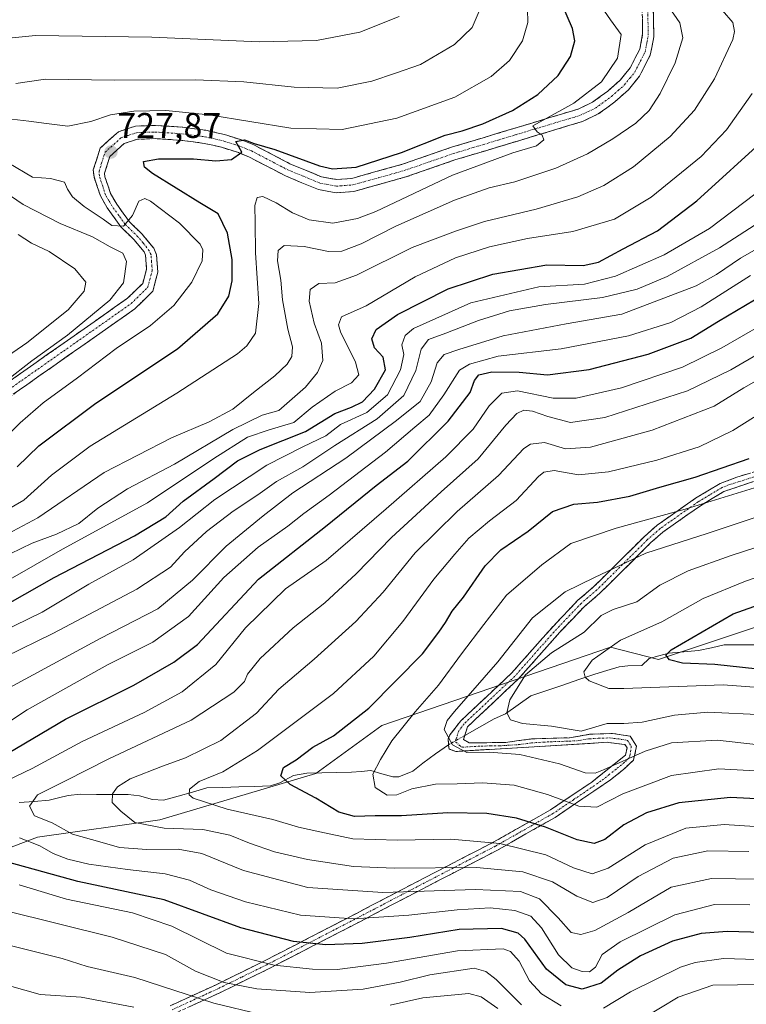
# Model space of a CAD drawing. Units: metres. Extents: x 589781 to 593204, y 4775292 to 4777651.
# Drawn here: x 591485 to 591688, y 4775700 to 4775976 of the extents above; entities that cross this region are included whole.
import ezdxf
from ezdxf.enums import TextEntityAlignment as Align

# ---------------------------------------------------------------- set-up
doc = ezdxf.new("R2010")
doc.units = ezdxf.units.M
doc.header["$MEASUREMENT"] = 0
doc.linetypes.add('TRAZO_Y_PUNTO', pattern=[1, 0.5, -0.25, 0, -0.25])
doc.linetypes.add('TRAZOSX2', pattern=[1.5, 1, -0.5])
for name, color, linetype, lineweight in [('Arbolado forestal CxS', 92, 'Continuous', 0), ('Camino', 19, 'TRAZOSX2', 0), ('Camino Cxs', 19, 'Continuous', 0), ('Camino eje', 19, 'TRAZO_Y_PUNTO', 0), ('Carátula', 7, 'Continuous', 5), ('Corriente natural lineal', 142, 'Continuous', 13), ('Corriente natural lineal oculto', 19, 'TRAZO_Y_PUNTO', 13), ('Curva de nivel maestra', 36, 'Continuous', 30), ('Curva de nivel normal', 36, 'Continuous', 0), ('Punto de cota en terreno', 7, 'Continuous', 0), ('Rótulo de punto de cota en terreno', 19, 'Continuous', 0)]:
    doc.layers.add(name, color=color, linetype=linetype, lineweight=lineweight)
doc.styles.add('Arial', font='txt', dxfattribs={"height": 0.2})

# ---------------------------------------------------------------- blocks, each defined once
blk = doc.blocks.new('*U164')
at = {"layer": 'Curva de nivel normal', "color": 36, "linetype": 'Continuous', "lineweight": 0}
blk.add_polyline3d([(591700.95, 4775771.78, 640), (591680.03, 4775774.17, 640), (591667.28, 4775773.36, 640), (591659.92, 4775771.09, 640), (591648.26, 4775765.81, 640), (591645.92, 4775764.9, 640), (591643.09, 4775764.96, 640), (591635.9, 4775767.54, 640), (591624.76, 4775770.13, 640), (591616.2, 4775770.8, 640), (591609.95, 4775770.7, 640), (591605.86, 4775772.88, 640), (591603.58, 4775777.09, 640), (591604.38, 4775779.69, 640), (591606.44, 4775782.17, 640), (591618.6, 4775796.15, 640), (591628.32, 4775808.44, 640), (591637.51, 4775815.72, 640), (591645.66, 4775819.74, 640), (591660.1, 4775826.57, 640), (591677.31, 4775832.1, 640), (591694.1, 4775837.72, 640)], dxfattribs=at)
blk = doc.blocks.new('*U165')
at = {"layer": 'Curva de nivel normal', "color": 36, "linetype": 'Continuous', "lineweight": 0}
blk.add_polyline3d([(591469.95, 4775826.03, 715), (591489.66, 4775836.45, 715), (591508.27, 4775849.14, 715), (591527.16, 4775858.87, 715), (591537.72, 4775863.41, 715), (591544.39, 4775866.9, 715), (591550.18, 4775871.64, 715), (591556.1, 4775876.3, 715), (591559.57, 4775879.55, 715), (591560.89, 4775881.73, 715), (591561.05, 4775884.37, 715), (591559.72, 4775889.37, 715), (591558.26, 4775897.58, 715), (591557.81, 4775903.13, 715), (591556.86, 4775908.52, 715), (591557.03, 4775911.43, 715), (591558.77, 4775912.79, 715), (591564.31, 4775912.52, 715), (591571.16, 4775911.18, 715), (591574.89, 4775911.25, 715), (591580.33, 4775913.31, 715), (591590.04, 4775918.23, 715), (591606.47, 4775925.52, 715), (591616.17, 4775928.96, 715), (591623.37, 4775930.67, 715), (591634.9, 4775934.47, 715), (591643.73, 4775938.49, 715), (591650.82, 4775942.7, 715), (591657.27, 4775947.14, 715), (591661.06, 4775950.69, 715), (591664.12, 4775955.44, 715), (591668.26, 4775964.06, 715), (591670.49, 4775971.02, 715), (591669.63, 4775975.29, 715), (591666.47, 4775979.8, 715)], dxfattribs=at)
blk = doc.blocks.new('*U167')
at = {"layer": 'Curva de nivel normal', "color": 36, "linetype": 'Continuous', "lineweight": 0}
blk.add_polyline3d([(591693.24, 4775781.2, 635), (591677.46, 4775781.96, 635), (591668.09, 4775781.14, 635), (591659.06, 4775779.21, 635), (591653.92, 4775778.81, 635), (591649.26, 4775778.78, 635), (591641.93, 4775776.7, 635), (591633.66, 4775778.1, 635), (591625.52, 4775778.81, 635), (591622.15, 4775779.89, 635), (591621.1, 4775781.77, 635), (591621.95, 4775785.48, 635), (591626.33, 4775792.46, 635), (591633.68, 4775798.64, 635), (591642.78, 4775804.41, 635), (591647.6, 4775809.09, 635), (591650.93, 4775810.81, 635), (591657.59, 4775812.88, 635), (591664.02, 4775817.58, 635), (591671.92, 4775821.59, 635), (591683.96, 4775825.96, 635), (591691.21, 4775828.28, 635)], dxfattribs=at)
blk = doc.blocks.new('*U172')
at = {"layer": 'Curva de nivel normal', "color": 36, "linetype": 'Continuous', "lineweight": 0}
for points in [[(591726.99, 4775696.54, 685), (591711.16, 4775702.54, 685), (591692.72, 4775705.66, 685), (591678.82, 4775705.5, 685), (591669.14, 4775702.13, 685), (591659.22, 4775696.15, 685)], [(591625.27, 4775699.96, 685), (591618.1, 4775707.09, 685), (591615.24, 4775709.27, 685), (591611.93, 4775710.22, 685), (591599.52, 4775708.38, 685), (591591.27, 4775706.26, 685), (591580.85, 4775704.35, 685), (591565.9, 4775703.4, 685), (591551.1, 4775704.39, 685), (591541.9, 4775706.21, 685), (591533.9, 4775709.4, 685), (591525.43, 4775714.02, 685), (591510.5, 4775718.9, 685), (591480.04, 4775726.48, 685)], [(591478.32, 4775787, 685), (591507.19, 4775802.63, 685), (591523.28, 4775810.98, 685), (591533.07, 4775818.96, 685), (591542.47, 4775828.52, 685), (591552.83, 4775836.99, 685), (591561.19, 4775843.48, 685), (591575.97, 4775853.2, 685), (591590.2, 4775863.8, 685), (591596.88, 4775869.06, 685), (591599.95, 4775874.6, 685), (591601.63, 4775879.93, 685), (591603.6, 4775882.31, 685), (591607.71, 4775883.65, 685), (591620.08, 4775887.46, 685), (591637.8, 4775890.85, 685), (591653.34, 4775893.56, 685), (591674.22, 4775901.55, 685), (591679.92, 4775904.73, 685), (591686.6, 4775909.25, 685), (591699.32, 4775916.57, 685)]]:
    blk.add_polyline3d(points, dxfattribs=at)
blk = doc.blocks.new('*U176')
at = {"layer": 'Curva de nivel normal', "color": 36, "linetype": 'Continuous', "lineweight": 0}
blk.add_polyline3d([(591691.92, 4775735.16, 665), (591678.48, 4775735.41, 665), (591667.17, 4775732.96, 665), (591655.15, 4775725.86, 665), (591645.82, 4775720.75, 665), (591641.91, 4775719.68, 665), (591639.13, 4775720.26, 665), (591635.52, 4775724.29, 665), (591630.24, 4775729.69, 665), (591624.93, 4775731.72, 665), (591612.32, 4775732.28, 665), (591586.41, 4775731.45, 665), (591565.33, 4775732.84, 665), (591547.29, 4775737.64, 665), (591535.67, 4775742.38, 665), (591529.04, 4775743.63, 665), (591520.27, 4775743.46, 665), (591512.61, 4775744.08, 665), (591507.06, 4775745.61, 665), (591499.44, 4775747.75, 665), (591493.74, 4775751, 665), (591488.78, 4775752.95, 665), (591487.32, 4775755.61, 665), (591489.58, 4775758.78, 665), (591497.49, 4775762.77, 665), (591509.58, 4775768.91, 665), (591532.64, 4775779.77, 665), (591544.66, 4775787.61, 665), (591547.64, 4775790.61, 665), (591548.5, 4775792.69, 665), (591552.02, 4775797.04, 665), (591561.23, 4775805.64, 665), (591570.11, 4775812.6, 665), (591578.93, 4775820.75, 665), (591588.81, 4775830.94, 665), (591602.76, 4775843.8, 665), (591613.08, 4775852.98, 665), (591620.88, 4775862.48, 665), (591623.93, 4775865.74, 665), (591625.92, 4775866.65, 665), (591628.32, 4775866.37, 665), (591632.58, 4775864.87, 665), (591639.01, 4775863.16, 665), (591648.6, 4775864.61, 665), (591671.74, 4775872.08, 665), (591683.88, 4775878.01, 665), (591700.92, 4775887.85, 665)], dxfattribs=at)
blk = doc.blocks.new('*U178')
at = {"layer": 'Curva de nivel normal', "color": 36, "linetype": 'Continuous', "lineweight": 0}
for points in [[(591480.72, 4775859.13, 730), (591484.72, 4775863.15, 730), (591491.15, 4775868.72, 730), (591500.83, 4775875.71, 730), (591511.61, 4775883.93, 730), (591521.24, 4775890.44, 730), (591527.83, 4775896.04, 730), (591532.88, 4775902.5, 730), (591535.74, 4775908.5, 730), (591535.9, 4775911.61, 730), (591535.19, 4775913.17, 730), (591529.42, 4775919.08, 730), (591521.3, 4775925.22, 730), (591519.68, 4775925.99, 730), (591518, 4775925.28, 730), (591516.19, 4775921.24, 730), (591513.67, 4775918.25, 730), (591510.46, 4775918.41, 730), (591508.04, 4775920.2, 730), (591502.68, 4775923.71, 730), (591499.43, 4775926.49, 730), (591498, 4775928.6, 730), (591497.13, 4775930.53, 730), (591493.26, 4775931.58, 730), (591488.24, 4775931.96, 730), (591481.56, 4775935.86, 730)], [(591482.43, 4775948.25, 730), (591487.21, 4775947.66, 730), (591492.1, 4775947.03, 730), (591498.1, 4775946.24, 730), (591504.56, 4775947.55, 730), (591510.1, 4775949.45, 730), (591516.61, 4775950.48, 730), (591525.61, 4775950.69, 730), (591537.61, 4775949.48, 730), (591560.61, 4775945.73, 730), (591574.94, 4775945.3, 730), (591590.26, 4775948.53, 730), (591606.56, 4775954.43, 730), (591616.77, 4775960.19, 730), (591621.89, 4775964.68, 730), (591625.48, 4775970.16, 730), (591626.97, 4775975.36, 730), (591626.9, 4775979.12, 730)]]:
    blk.add_polyline3d(points, dxfattribs=at)
blk = doc.blocks.new('*U179')
at = {"layer": 'Curva de nivel normal', "color": 36, "linetype": 'Continuous', "lineweight": 0}
for points in [[(591475.95, 4775878.24, 740), (591486.62, 4775885.55, 740), (591498.16, 4775894.76, 740), (591502.72, 4775900.06, 740), (591503.12, 4775902.55, 740), (591500.09, 4775906.28, 740), (591492.84, 4775911.1, 740), (591487.95, 4775913.48, 740), (591484.17, 4775915.93, 740)], [(591474.9, 4775970.29, 740), (591489.05, 4775971.68, 740), (591521.6, 4775971.24, 740), (591551.68, 4775969.89, 740), (591567.76, 4775970.25, 740), (591579.94, 4775972.6, 740), (591590.93, 4775976.99, 740)]]:
    blk.add_polyline3d(points, dxfattribs=at)
blk = doc.blocks.new('*U181')
at = {"layer": 'Curva de nivel normal', "color": 36, "linetype": 'Continuous', "lineweight": 0}
for points in [[(591743.34, 4775696.64, 680), (591729.36, 4775702.21, 680), (591718.06, 4775707.09, 680), (591709.9, 4775709.98, 680), (591697.22, 4775712.44, 680), (591681.85, 4775712.93, 680), (591673.87, 4775711.85, 680), (591669.76, 4775710.49, 680), (591655.77, 4775703.56, 680), (591648.26, 4775698.98, 680)], [(591636.34, 4775699.7, 680), (591630.84, 4775703, 680), (591627.47, 4775706.72, 680), (591624.59, 4775712.17, 680), (591622.2, 4775714.92, 680), (591620.09, 4775715.67, 680), (591607.31, 4775715.09, 680), (591587.45, 4775711.66, 680), (591573.6, 4775709.89, 680), (591566.64, 4775709.92, 680), (591555.9, 4775711.11, 680), (591542.53, 4775714.4, 680), (591527.29, 4775721.97, 680), (591516.24, 4775725.73, 680), (591497.74, 4775729.58, 680), (591484.45, 4775733.6, 680)], [(591466.98, 4775769.65, 680), (591486.67, 4775782.65, 680), (591509.2, 4775795.23, 680), (591521.94, 4775801.63, 680), (591531.94, 4775808.81, 680), (591541.86, 4775819.74, 680), (591551.45, 4775828.25, 680), (591559.78, 4775834.13, 680), (591564.2, 4775837.71, 680), (591571.33, 4775842.8, 680), (591587.16, 4775854.93, 680), (591595.32, 4775861.93, 680), (591599.36, 4775865.27, 680), (591603.48, 4775870.93, 680), (591607.9, 4775877.86, 680), (591610.63, 4775879.55, 680), (591618.73, 4775881.76, 680), (591636.35, 4775883.88, 680), (591655.24, 4775887.52, 680), (591667.08, 4775891.25, 680), (591675.59, 4775895.6, 680), (591689.45, 4775904.44, 680)]]:
    blk.add_polyline3d(points, dxfattribs=at)
blk = doc.blocks.new('*U183')
at = {"layer": 'Curva de nivel normal', "color": 36, "linetype": 'Continuous', "lineweight": 0}
blk.add_polyline3d([(591481.28, 4775818.93, 705), (591496.62, 4775827.72, 705), (591520.42, 4775840.72, 705), (591539.02, 4775853.14, 705), (591548.48, 4775859.1, 705), (591554.5, 4775861.18, 705), (591561.46, 4775863.17, 705), (591566.59, 4775867.47, 705), (591573.01, 4775872, 705), (591577.57, 4775874.34, 705), (591579.67, 4775876.54, 705), (591578.73, 4775880.16, 705), (591574.5, 4775888.61, 705), (591573.91, 4775890.62, 705), (591574.84, 4775892.81, 705), (591581.69, 4775895.92, 705), (591595.43, 4775904.04, 705), (591606.71, 4775909.34, 705), (591616.28, 4775912.49, 705), (591626.9, 4775914.82, 705), (591639.66, 4775916.74, 705), (591651.26, 4775920.25, 705), (591661.59, 4775926.35, 705), (591675.59, 4775937.73, 705), (591682.68, 4775945.22, 705), (591689.88, 4775955.45, 705)], dxfattribs=at)
blk = doc.blocks.new('*U184')
at = {"layer": 'Curva de nivel normal', "color": 36, "linetype": 'Continuous', "lineweight": 0}
blk.add_polyline3d([(591695.9, 4775765.26, 645), (591680.56, 4775766.15, 645), (591667.25, 4775764.24, 645), (591653.59, 4775759.11, 645), (591646.33, 4775755.36, 645), (591641.32, 4775755.67, 645), (591632.57, 4775758.92, 645), (591623.21, 4775761.52, 645), (591614.32, 4775762.2, 645), (591607.23, 4775761.88, 645), (591601.12, 4775761.78, 645), (591594.52, 4775760.46, 645), (591590.26, 4775758.78, 645), (591587.56, 4775758.69, 645), (591584.27, 4775760.89, 645), (591583.58, 4775764.61, 645), (591585.77, 4775768.69, 645), (591588.88, 4775773.93, 645), (591595.4, 4775782.08, 645), (591601.96, 4775789.52, 645), (591608.4, 4775798.34, 645), (591614.66, 4775806.61, 645), (591621.02, 4775814.82, 645), (591630.91, 4775823.32, 645), (591639.08, 4775829.29, 645), (591651.76, 4775833.6, 645), (591671.06, 4775838.87, 645), (591694.17, 4775846.02, 645)], dxfattribs=at)
blk = doc.blocks.new('*U193')
at = {"layer": 'Curva de nivel normal', "color": 36, "linetype": 'Continuous', "lineweight": 0}
blk.add_polyline3d([(591481.95, 4775826.34, 710), (591488.14, 4775829.4, 710), (591494.97, 4775831.85, 710), (591501.17, 4775834.87, 710), (591506.54, 4775839.23, 710), (591514.8, 4775844.56, 710), (591528.03, 4775851.56, 710), (591544.3, 4775861.24, 710), (591552.56, 4775865.21, 710), (591557.25, 4775866.6, 710), (591564.73, 4775873.15, 710), (591568.04, 4775877.23, 710), (591569.59, 4775880.61, 710), (591569.2, 4775885.46, 710), (591567.16, 4775891.04, 710), (591565.69, 4775897.18, 710), (591566.01, 4775900.49, 710), (591568.41, 4775902.19, 710), (591573.03, 4775902.37, 710), (591579.01, 4775904.46, 710), (591594.63, 4775912.24, 710), (591606.72, 4775916.84, 710), (591614.84, 4775919.58, 710), (591629.34, 4775923, 710), (591641.02, 4775926.47, 710), (591648.27, 4775929.65, 710), (591656.59, 4775934.87, 710), (591666.9, 4775943.34, 710), (591673.72, 4775950.8, 710), (591679.34, 4775959.54, 710), (591684.42, 4775970.55, 710), (591684.96, 4775972.8, 710), (591684.42, 4775975.36, 710), (591681.58, 4775978.69, 710)], dxfattribs=at)
blk = doc.blocks.new('*U197')
at = {"layer": 'Curva de nivel normal', "color": 36, "linetype": 'Continuous', "lineweight": 0}
blk.add_polyline3d([(591694.25, 4775788.73, 630), (591681.75, 4775789.62, 630), (591653.92, 4775788.61, 630), (591649.7, 4775788.6, 630), (591644.24, 4775790.76, 630), (591643.06, 4775791.76, 630), (591642.74, 4775793.3, 630), (591645.08, 4775796.57, 630), (591652.97, 4775802.16, 630), (591664.58, 4775807.28, 630), (591676.16, 4775813.87, 630), (591688.03, 4775818.74, 630), (591706.25, 4775825, 630)], dxfattribs=at)
blk = doc.blocks.new('*U200')
at = {"layer": 'Curva de nivel normal', "color": 36, "linetype": 'Continuous', "lineweight": 0}
blk.add_polyline3d([(591470.64, 4775832.76, 720), (591485.75, 4775841.39, 720), (591493.56, 4775848.46, 720), (591504.39, 4775856.6, 720), (591528.64, 4775871.44, 720), (591545.61, 4775882.48, 720), (591548.27, 4775884.67, 720), (591550.71, 4775888.2, 720), (591551.64, 4775896.57, 720), (591550.69, 4775910.76, 720), (591550.63, 4775919.16, 720), (591550.5, 4775924.07, 720), (591551.15, 4775926.31, 720), (591552.73, 4775926.52, 720), (591556.46, 4775924.77, 720), (591561.03, 4775922.01, 720), (591565.7, 4775920.01, 720), (591572.41, 4775919.05, 720), (591579.32, 4775920.38, 720), (591584.44, 4775922.36, 720), (591605.89, 4775932.53, 720), (591622.84, 4775938.82, 720), (591629.48, 4775940.76, 720), (591631.48, 4775942.47, 720), (591631.07, 4775943.73, 720), (591629.64, 4775944.67, 720), (591628.38, 4775946.33, 720), (591631.28, 4775948, 720), (591639.88, 4775952.69, 720), (591647.64, 4775958.7, 720), (591652.14, 4775965.37, 720), (591653.18, 4775971.99, 720), (591650.22, 4775976.1, 720), (591648.48, 4775978.56, 720)], dxfattribs=at)
blk = doc.blocks.new('*U202')
at = {"layer": 'Curva de nivel normal', "color": 36, "linetype": 'Continuous', "lineweight": 0}
for points in [[(591618.57, 4775698.94, 690), (591613.94, 4775702.16, 690), (591610.5, 4775703.1, 690), (591597.6, 4775701.93, 690), (591588.4, 4775699.82, 690)], [(591552.16, 4775697.24, 690), (591539.05, 4775700.39, 690), (591516.84, 4775707.6, 690), (591503.48, 4775710.67, 690), (591496.48, 4775712.9, 690), (591481.53, 4775716.72, 690)], [(591480.51, 4775797.51, 690), (591493.91, 4775804.02, 690), (591517.47, 4775816.45, 690), (591526.88, 4775822.6, 690), (591530.82, 4775826.93, 690), (591536.92, 4775832.6, 690), (591544.42, 4775838.35, 690), (591551.36, 4775842.94, 690), (591556.61, 4775846.68, 690), (591563.94, 4775850.74, 690), (591572.94, 4775856.76, 690), (591584.76, 4775864.2, 690), (591592.26, 4775870.79, 690), (591595.62, 4775877.74, 690), (591597.14, 4775883.79, 690), (591599.19, 4775886.43, 690), (591604.04, 4775888.22, 690), (591613.16, 4775891.82, 690), (591621.86, 4775894.46, 690), (591631.93, 4775896.26, 690), (591647.93, 4775898.26, 690), (591657.7, 4775900.61, 690), (591666.05, 4775904.16, 690), (591680.73, 4775912.15, 690), (591697.55, 4775923.04, 690)]]:
    blk.add_polyline3d(points, dxfattribs=at)
blk = doc.blocks.new('*U209')
at = {"layer": 'Curva de nivel normal', "color": 36, "linetype": 'Continuous', "lineweight": 0}
blk.add_polyline3d([(591699.19, 4775749.36, 655), (591682.07, 4775750.54, 655), (591671.25, 4775749.51, 655), (591659.92, 4775744.83, 655), (591649.54, 4775738.23, 655), (591645.03, 4775736.66, 655), (591639.78, 4775738.39, 655), (591632.06, 4775741.98, 655), (591619.17, 4775745.21, 655), (591605.43, 4775746.43, 655), (591590.51, 4775746.07, 655), (591577.94, 4775746.49, 655), (591568.77, 4775748.44, 655), (591562.78, 4775749.78, 655), (591555.59, 4775751.95, 655), (591542.73, 4775754.82, 655), (591533.26, 4775757.92, 655), (591532.15, 4775758.83, 655), (591532.19, 4775760.38, 655), (591534.94, 4775762.56, 655), (591541.52, 4775765.28, 655), (591551.28, 4775771.22, 655), (591572.52, 4775787.27, 655), (591583.89, 4775797.65, 655), (591592, 4775807.41, 655), (591600.71, 4775819.27, 655), (591606.58, 4775826.27, 655), (591610.45, 4775830.79, 655), (591616.26, 4775835.67, 655), (591623.71, 4775841.38, 655), (591629.99, 4775848.03, 655), (591631.46, 4775849.23, 655), (591634.42, 4775849.76, 655), (591641.21, 4775848.54, 655), (591649.63, 4775849.33, 655), (591663.17, 4775852.64, 655), (591675.02, 4775856.4, 655), (591684.5, 4775860.95, 655), (591700.06, 4775870.81, 655)], dxfattribs=at)
blk = doc.blocks.new('*U215')
at = {"layer": 'Curva de nivel normal', "color": 36, "linetype": 'Continuous', "lineweight": 0}
for points in [[(591480.84, 4775874.85, 735), (591487.98, 4775880.5, 735), (591498.05, 4775887.66, 735), (591509.84, 4775897.51, 735), (591513.7, 4775902.32, 735), (591514.06, 4775904.92, 735), (591514.52, 4775908.29, 735), (591513.53, 4775910.64, 735), (591509.97, 4775912.43, 735), (591504.99, 4775915.21, 735), (591495.93, 4775919.01, 735), (591485.62, 4775924.36, 735), (591478.1, 4775929.34, 735)], [(591483.54, 4775958.24, 735), (591491.85, 4775959.48, 735), (591511.2, 4775959.17, 735), (591533.91, 4775959.22, 735), (591547.38, 4775958.68, 735), (591561.56, 4775957.2, 735), (591573.6, 4775956.96, 735), (591583.25, 4775958.91, 735), (591589.93, 4775961.17, 735), (591596.93, 4775963.58, 735), (591606.44, 4775969.19, 735), (591611.39, 4775973.89, 735), (591615.3, 4775983.19, 735)]]:
    blk.add_polyline3d(points, dxfattribs=at)
blk = doc.blocks.new('*U218')
at = {"layer": 'Curva de nivel normal', "color": 36, "linetype": 'Continuous', "lineweight": 0}
for points in [[(591516.59, 4775699.32, 695), (591501.84, 4775702.11, 695), (591490.35, 4775702.81, 695), (591481.72, 4775705.23, 695)], [(591475.28, 4775802.48, 695), (591490.95, 4775810.07, 695), (591503.95, 4775817.89, 695), (591516.42, 4775824.71, 695), (591529.41, 4775833.8, 695), (591539.3, 4775841.6, 695), (591553.9, 4775851.27, 695), (591564, 4775856.41, 695), (591570.41, 4775859.43, 695), (591574.53, 4775862.6, 695), (591581.92, 4775866.02, 695), (591587.68, 4775870.95, 695), (591591.35, 4775877.94, 695), (591592.27, 4775882.26, 695), (591591.69, 4775884.96, 695), (591592.67, 4775887.62, 695), (591594.98, 4775889.52, 695), (591611.05, 4775896.74, 695), (591630.09, 4775901.26, 695), (591642.85, 4775902.01, 695), (591651.6, 4775904.24, 695), (591665.26, 4775910.19, 695), (591677.92, 4775917.56, 695), (591690.6, 4775927.2, 695)]]:
    blk.add_polyline3d(points, dxfattribs=at)
blk = doc.blocks.new('*U220')
at = {"layer": 'Curva de nivel normal', "color": 36, "linetype": 'Continuous', "lineweight": 0}
blk.add_polyline3d([(591688.97, 4775742.91, 660), (591677.47, 4775743.08, 660), (591667.72, 4775741.1, 660), (591657.92, 4775735.89, 660), (591649.2, 4775730.01, 660), (591645.2, 4775728.6, 660), (591640.7, 4775730.39, 660), (591633.91, 4775734.41, 660), (591625.65, 4775737.25, 660), (591612.59, 4775738.42, 660), (591589.57, 4775738.23, 660), (591578.19, 4775738.77, 660), (591565.31, 4775740.66, 660), (591556.06, 4775742.85, 660), (591549.05, 4775745.25, 660), (591543.53, 4775747.54, 660), (591535.97, 4775749.14, 660), (591525.14, 4775749.47, 660), (591516.87, 4775751.03, 660), (591512.95, 4775754.28, 660), (591510.5, 4775756.71, 660), (591510.66, 4775759.09, 660), (591512.04, 4775761.09, 660), (591515.61, 4775763.27, 660), (591524.61, 4775766.88, 660), (591531.12, 4775769.17, 660), (591540.97, 4775774.04, 660), (591551.01, 4775781.68, 660), (591557.28, 4775788.45, 660), (591567.12, 4775796.86, 660), (591578.85, 4775807.38, 660), (591586.43, 4775815.63, 660), (591595.48, 4775826.62, 660), (591607.25, 4775838.27, 660), (591618.78, 4775848.36, 660), (591625.86, 4775855.92, 660), (591627.79, 4775857.13, 660), (591631.68, 4775857.57, 660), (591637.53, 4775855.86, 660), (591644.59, 4775856.28, 660), (591661.9, 4775861.04, 660), (591679.22, 4775867.82, 660), (591687.58, 4775872.94, 660), (591701.54, 4775880.87, 660)], dxfattribs=at)
blk = doc.blocks.new('*U224')
at = {"layer": 'Curva de nivel normal', "color": 36, "linetype": 'Continuous', "lineweight": 0}
for points in [[(591689.25, 4775727.95, 670), (591679.32, 4775728.04, 670), (591668.2, 4775725.21, 670), (591652.92, 4775717.57, 670), (591647.89, 4775714.06, 670), (591645.98, 4775710.53, 670), (591644.27, 4775709.17, 670), (591642.22, 4775709.25, 670), (591639.32, 4775710.34, 670), (591635.57, 4775713.94, 670), (591630.88, 4775721.57, 670), (591627.82, 4775724.84, 670), (591623.39, 4775726.41, 670), (591616.42, 4775727.1, 670), (591607.18, 4775726.58, 670), (591593.63, 4775725.04, 670), (591578.27, 4775724.05, 670), (591563.35, 4775725.12, 670), (591547.86, 4775728.85, 670), (591538.15, 4775732.16, 670), (591532.2, 4775734.88, 670), (591525.36, 4775736.7, 670), (591514.84, 4775737.85, 670), (591504.01, 4775739.36, 670), (591498.09, 4775740.74, 670), (591494.03, 4775742.33, 670), (591490.26, 4775744.52, 670), (591484.54, 4775746.72, 670)], [(591476.53, 4775760.7, 670), (591488.08, 4775766.18, 670), (591502.16, 4775773.74, 670), (591519.52, 4775781.87, 670), (591530.19, 4775787.71, 670), (591539.6, 4775795.38, 670), (591547.91, 4775805.59, 670), (591559.08, 4775816.6, 670), (591570.48, 4775824.54, 670), (591587.3, 4775838.99, 670), (591604.04, 4775853.59, 670), (591611.66, 4775861.34, 670), (591616.18, 4775867.89, 670), (591619.7, 4775871.46, 670), (591624.08, 4775872.1, 670), (591634.14, 4775870.03, 670), (591640.6, 4775869.99, 670), (591653.22, 4775872.89, 670), (591670.4, 4775878.75, 670), (591681.37, 4775884.17, 670), (591697.92, 4775893.69, 670)]]:
    blk.add_polyline3d(points, dxfattribs=at)
blk = doc.blocks.new('*U227')
at = {"layer": 'Curva de nivel maestra', "color": 36, "linetype": 'Continuous', "lineweight": 30}
for points in [[(591692.81, 4775720.18, 675), (591682.86, 4775720.48, 675), (591675.59, 4775719.92, 675), (591667.59, 4775717.81, 675), (591658.59, 4775713.73, 675), (591652.26, 4775709.62, 675), (591647.6, 4775706, 675), (591642.26, 4775704.38, 675), (591637.67, 4775705.59, 675), (591632.23, 4775709.96, 675), (591626.19, 4775718.39, 675), (591624.32, 4775720.08, 675), (591619.66, 4775721.39, 675), (591607.78, 4775721.04, 675), (591593.93, 4775718.84, 675), (591580.61, 4775717.18, 675), (591570.4, 4775716.8, 675), (591561.33, 4775717.68, 675), (591546.55, 4775721.56, 675), (591525.06, 4775729.4, 675), (591500.88, 4775734.55, 675), (591481.26, 4775739.92, 675)], [(591460.73, 4775758.37, 675), (591497.41, 4775780.07, 675), (591516.63, 4775789.56, 675), (591527.82, 4775795.98, 675), (591534.4, 4775800.94, 675), (591551.55, 4775819.26, 675), (591570.27, 4775834.01, 675), (591584.55, 4775845.58, 675), (591593.35, 4775852.34, 675), (591604.68, 4775863.58, 675), (591610.86, 4775871.6, 675), (591612.07, 4775874.94, 675), (591613.26, 4775876.53, 675), (591616.92, 4775877.44, 675), (591624.55, 4775877.32, 675), (591632.57, 4775876.6, 675), (591644.2, 4775878.08, 675), (591660.74, 4775882.32, 675), (591672.7, 4775886.8, 675), (591680.48, 4775891.65, 675), (591695.54, 4775900.59, 675)]]:
    blk.add_polyline3d(points, dxfattribs=at)
blk = doc.blocks.new('*U228')
at = {"layer": 'Curva de nivel maestra', "color": 36, "linetype": 'Continuous', "lineweight": 30}
blk.add_polyline3d([(591694.92, 4775793.69, 625), (591679.41, 4775795.34, 625), (591670.32, 4775795.74, 625), (591666.68, 4775796.68, 625), (591665.65, 4775797.97, 625), (591667.16, 4775799.46, 625), (591684.56, 4775809.59, 625), (591703.49, 4775816.3, 625)], dxfattribs=at)
blk = doc.blocks.new('*U234')
at = {"layer": 'Curva de nivel maestra', "color": 36, "linetype": 'Continuous', "lineweight": 30}
blk.add_polyline3d([(591483.86, 4775850.74, 725), (591489.95, 4775856.66, 725), (591505.95, 4775868.62, 725), (591528.84, 4775883.89, 725), (591540.12, 4775893.7, 725), (591543.18, 4775898.59, 725), (591544.16, 4775902.92, 725), (591544.18, 4775908.92, 725), (591542.88, 4775916.27, 725), (591540.21, 4775921.69, 725), (591535.06, 4775924.77, 725), (591521.82, 4775932.96, 725), (591519.62, 4775934.77, 725), (591519.29, 4775936.36, 725), (591523.53, 4775937.1, 725), (591533.36, 4775937.11, 725), (591539.56, 4775936.56, 725), (591543.97, 4775936.95, 725), (591546.85, 4775938.94, 725), (591545.2, 4775941.95, 725), (591547.57, 4775942.48, 725), (591550.32, 4775941.41, 725), (591556.11, 4775939.76, 725), (591568.65, 4775935.12, 725), (591572.26, 4775934.36, 725), (591578.87, 4775934.78, 725), (591591.64, 4775938.87, 725), (591603.86, 4775943.74, 725), (591608.59, 4775944.95, 725), (591614.44, 4775946.9, 725), (591622.76, 4775950.63, 725), (591629.8, 4775955.11, 725), (591635.5, 4775960.48, 725), (591638.97, 4775965.85, 725), (591640.21, 4775970.17, 725), (591639.49, 4775973.67, 725), (591636.84, 4775979.94, 725)], dxfattribs=at)
blk = doc.blocks.new('*U235')
at = {"layer": 'Curva de nivel maestra', "color": 36, "linetype": 'Continuous', "lineweight": 30}
blk.add_polyline3d([(591698.27, 4775757.37, 650), (591683.78, 4775758.07, 650), (591669.35, 4775756.56, 650), (591660.28, 4775753.8, 650), (591653.92, 4775750.43, 650), (591648.6, 4775746.29, 650), (591645.6, 4775745.16, 650), (591640.84, 4775746.17, 650), (591631.92, 4775749.73, 650), (591623.84, 4775752.32, 650), (591615.52, 4775753.58, 650), (591604.62, 4775753.81, 650), (591591.6, 4775752.93, 650), (591584.26, 4775752.92, 650), (591578.46, 4775752.77, 650), (591574.05, 4775753.95, 650), (591567.61, 4775757.92, 650), (591560.42, 4775761.67, 650), (591557.83, 4775764.19, 650), (591558.52, 4775766.52, 650), (591562.06, 4775768.63, 650), (591566.77, 4775772.21, 650), (591572.58, 4775775.36, 650), (591582.48, 4775783.07, 650), (591597.46, 4775798.36, 650), (591602.04, 4775804.43, 650), (591603.91, 4775807.15, 650), (591605.85, 4775810.32, 650), (591608.98, 4775814.27, 650), (591615.05, 4775822.98, 650), (591619.42, 4775827.46, 650), (591627.09, 4775832.74, 650), (591633.88, 4775838.29, 650), (591639.92, 4775840.34, 650), (591646.54, 4775840.83, 650), (591655.57, 4775842.52, 650), (591664.01, 4775845.04, 650), (591673.94, 4775847.83, 650), (591689.01, 4775853.15, 650)], dxfattribs=at)
blk = doc.blocks.new('*U240')
at = {"layer": 'Curva de nivel maestra', "color": 36, "linetype": 'Continuous', "lineweight": 30}
blk.add_polyline3d([(591477.76, 4775810.43, 700), (591494.28, 4775819.77, 700), (591516.77, 4775831.47, 700), (591525.6, 4775836.72, 700), (591530.38, 4775841.14, 700), (591539.13, 4775847.48, 700), (591545.61, 4775852.44, 700), (591552, 4775855.63, 700), (591564.74, 4775860.68, 700), (591572.96, 4775865.74, 700), (591577.62, 4775867.48, 700), (591580.68, 4775868.98, 700), (591584.03, 4775872.57, 700), (591587.09, 4775877.97, 700), (591586.49, 4775881.48, 700), (591584.03, 4775884.15, 700), (591583.33, 4775886.62, 700), (591584.52, 4775889.3, 700), (591590.5, 4775893.52, 700), (591604.66, 4775900.64, 700), (591617.2, 4775904.82, 700), (591632.36, 4775907.42, 700), (591642.54, 4775907.2, 700), (591646.79, 4775908.14, 700), (591653.7, 4775911.9, 700), (591663.37, 4775916.94, 700), (591674.41, 4775925.3, 700), (591694.12, 4775943.26, 700)], dxfattribs=at)
blk = doc.blocks.new('5PATER')
at = {"layer": 'Carátula', "linetype": 'Continuous', "lineweight": 5}
h = blk.add_hatch(color=250, dxfattribs=at)
edge = h.paths.add_edge_path()
edge.add_ellipse((0, 0.01), major_axis=(-1.33, -1.34), ratio=0.999422, start_angle=0, end_angle=360)

msp = doc.modelspace()

# ---------------------------------------------------------------- linework, layer by layer
at = {"layer": 'Arbolado forestal CxS', "color": 92, "linetype": 'Continuous', "lineweight": 0}
for points in [[(591262.28, 4775777.84, 740.3), (591296.28, 4775752.99, 736.4), (591345.15, 4775747.94, 707.62), (591387.28, 4775739.51, 697.1), (591442.33, 4775728.97, 687.31), (591489.64, 4775746.92, 670.38), (591523.9, 4775751.81, 661.23), (591567.59, 4775764.79, 648.22), (591586.12, 4775778.27, 645.17), (591650.16, 4775800.17, 628.16), (591663.64, 4775796.8, 627.29), (591744.53, 4775823.76, 615.89), (591774.86, 4775813.65, 607.63), (591800.13, 4775820.39, 604.5), (591817.89, 4775857.64, 601.96), (591854.97, 4775886.29, 593.78), (591909.67, 4775884.42, 584.05), (591921.46, 4775896.22, 584.27), (591922.73, 4775911.03, 592.14), (591949.7, 4775926.19, 596.5), (592006.99, 4775949.78, 574.32), (592069.34, 4775990.22, 540.13), (592114.55, 4776015.65, 533.13)], [(591262.28, 4775777.84, 740.3), (591296.28, 4775752.99, 736.4), (591345.15, 4775747.94, 707.62), (591387.28, 4775739.51, 697.1), (591442.33, 4775728.97, 687.31), (591489.64, 4775746.92, 670.38), (591523.9, 4775751.81, 661.23), (591567.59, 4775764.79, 648.22), (591586.12, 4775778.27, 645.17), (591650.16, 4775800.17, 628.16), (591663.64, 4775796.8, 627.29), (591744.53, 4775823.76, 615.89), (591774.86, 4775813.65, 607.63), (591800.13, 4775820.39, 604.5), (591817.89, 4775857.64, 601.96), (591854.97, 4775886.29, 593.78), (591909.67, 4775884.42, 584.05), (591921.46, 4775896.22, 584.27), (591922.73, 4775911.03, 592.14), (591949.7, 4775926.19, 596.5), (592006.99, 4775949.78, 574.32), (592069.34, 4775990.22, 540.13), (592114.55, 4776015.65, 533.13)], [(591206.04, 4775983.4, 803.24), (591207.72, 4775959.81, 793.3), (591206.85, 4775944.25, 787.36), (591195.91, 4775916.72, 772.6), (591202.67, 4775900.83, 768.21), (591217.93, 4775871.86, 761.85), (591229.07, 4775854.26, 758.57), (591233, 4775830.06, 753.75), (591241.43, 4775803.1, 745.52), (591262.28, 4775777.84, 740.3), (591296.28, 4775752.99, 736.4), (591345.15, 4775747.94, 707.62), (591387.28, 4775739.51, 697.1), (591442.33, 4775728.97, 687.31), (591489.64, 4775746.92, 670.38), (591523.9, 4775751.81, 661.23), (591567.59, 4775764.79, 648.22), (591586.12, 4775778.27, 645.17), (591650.16, 4775800.17, 628.16), (591663.64, 4775796.8, 627.29), (591744.53, 4775823.76, 615.89), (591774.86, 4775813.65, 607.63), (591800.13, 4775820.39, 604.5), (591817.89, 4775857.64, 601.96)], [(591817.89, 4775857.64, 601.96), (591800.13, 4775820.39, 604.5), (591774.86, 4775813.65, 607.63), (591744.53, 4775823.76, 615.89), (591663.64, 4775796.8, 627.29), (591650.16, 4775800.17, 628.16), (591586.12, 4775778.27, 645.17), (591567.59, 4775764.79, 648.22), (591523.9, 4775751.81, 661.23), (591489.64, 4775746.92, 670.38), (591442.33, 4775728.97, 687.31)]]:
    msp.add_polyline3d(points, dxfattribs=at)
at = {"layer": 'Camino', "color": 19, "linetype": 'TRAZOSX2', "lineweight": 0}
for points in [[(591473.59, 4775869.04), (591514.86, 4775898.04), (591519.09, 4775902.21), (591520.18, 4775906.22), (591519.88, 4775910.11), (591519.46, 4775911.07), (591516.58, 4775914.53), (591513, 4775918.02), (591509.16, 4775923.36), (591507.22, 4775926.7), (591505.44, 4775932.08), (591505.25, 4775933.99), (591507.16, 4775940.12), (591512.26, 4775944.73), (591517.09, 4775946.29), (591522.63, 4775946.48), (591530.35, 4775945.98), (591536.82, 4775945.11), (591541.97, 4775943.95), (591546.97, 4775942.36), (591550.25, 4775941.03), (591560.35, 4775935.74), (591569.15, 4775932.1), (591573.41, 4775931.31), (591577.7, 4775931.65), (591591.89, 4775935.6), (591605.6, 4775940.35), (591641.15, 4775951.07), (591645.14, 4775952.97), (591649.46, 4775956.13), (591652.9, 4775959.18), (591655.68, 4775962.59), (591658.36, 4775967.84), (591659.19, 4775972.18), (591658.94, 4775985.02)], [(591662.07, 4775984.38), (591662.33, 4775971.31), (591661.34, 4775966.22), (591658.32, 4775960.29), (591655.18, 4775956.43), (591651.44, 4775953.12), (591646.77, 4775949.7), (591642.31, 4775947.57), (591606.59, 4775936.81), (591592.85, 4775932.05), (591578.28, 4775927.98), (591573.28, 4775927.6), (591568.31, 4775928.52), (591559.08, 4775932.33), (591548.99, 4775937.61), (591545.96, 4775938.85), (591541.2, 4775940.36), (591536.31, 4775941.46), (591530.08, 4775942.3), (591522.62, 4775942.78), (591517.67, 4775942.61), (591513.87, 4775941.39), (591509.89, 4775937.79), (591508.42, 4775933.06), (591508.51, 4775932.11), (591510.09, 4775927.36), (591511.8, 4775924.43), (591515.39, 4775919.43), (591518.89, 4775916.02), (591522.16, 4775912.1), (591522.95, 4775910.25), (591523.34, 4775905.32), (591521.89, 4775899.99), (591516.88, 4775895.05), (591475.24, 4775865.79)], [(591526.82, 4775699.69), (591539.64, 4775705.59), (591552.67, 4775711.99), (591578.96, 4775725.57), (591592, 4775732.4), (591600.58, 4775736.86), (591617.48, 4775745.6), (591633.39, 4775754.63), (591644.91, 4775762.37), (591654.38, 4775769.94), (591654.82, 4775771.98), (591654.21, 4775772.92), (591649.21, 4775773.54), (591606.81, 4775770.97), (591605.01, 4775771.66), (591604.75, 4775772.85), (591604.73, 4775774.52), (591605.19, 4775775.6), (591608.22, 4775779.57), (591622.43, 4775792.91), (591634.16, 4775806.14), (591641.07, 4775813.37), (591645.52, 4775817.18), (591659.71, 4775831.28), (591663.3, 4775834.44), (591674.02, 4775841.98), (591680.88, 4775846.1), (591685.55, 4775847.87), (591693.09, 4775850.17)], [(591698.62, 4775849.51), (591681.97, 4775843.84), (591675.39, 4775839.88), (591664.85, 4775832.47), (591661.42, 4775829.45), (591647.22, 4775815.34), (591642.79, 4775811.55), (591636, 4775804.45), (591624.23, 4775791.17), (591610.08, 4775777.89), (591609, 4775774.37), (591610.56, 4775773.36), (591615.54, 4775773.44), (591620.87, 4775773.52), (591628.07, 4775774.5), (591638.72, 4775774.84), (591644.31, 4775775.78), (591650.72, 4775776.04), (591655.68, 4775775.26), (591657.49, 4775772.46), (591656.63, 4775768.54), (591653.87, 4775765.96), (591650.18, 4775763.03), (591634.7, 4775752.5), (591618.3, 4775743.21), (591605.91, 4775736.8), (591597.39, 4775732.39), (591580.11, 4775723.35), (591553.79, 4775709.75), (591540.71, 4775703.34), (591527.84, 4775697.41)]]:
    msp.add_lwpolyline(points, dxfattribs=at)
at = {"layer": 'Camino Cxs', "color": 19, "linetype": 'Continuous', "lineweight": 0}
for points in [[(591662.16, 4775980.02, 715.52), (591662.24, 4775975.67, 716.17), (591662.33, 4775971.31, 716.69), (591661.84, 4775968.77, 716.92), (591661.34, 4775966.22, 717.14), (591659.83, 4775963.26, 717.35), (591658.32, 4775960.29, 717.38), (591655.18, 4775956.43, 717.91), (591651.44, 4775953.12, 718.18), (591649.11, 4775951.41, 718.19), (591646.77, 4775949.7, 718.58), (591642.31, 4775947.57, 718.87), (591637.85, 4775946.23, 719.24), (591633.38, 4775944.88, 719.75), (591628.92, 4775943.54, 720.08), (591624.45, 4775942.19, 720.01), (591619.99, 4775940.85, 720.29), (591615.52, 4775939.5, 720.68), (591611.06, 4775938.16, 720.98), (591606.59, 4775936.81, 720.83), (591602.01, 4775935.22, 721.25), (591597.43, 4775933.64, 721.59), (591592.85, 4775932.05, 721.76), (591589.21, 4775931.03, 722.36), (591585.57, 4775930.02, 723.04), (591581.92, 4775929, 723.31), (591578.28, 4775927.98, 723.44), (591575.78, 4775927.79, 723.59), (591573.28, 4775927.6, 723.74), (591570.8, 4775928.06, 723.97), (591568.31, 4775928.52, 724.26), (591563.7, 4775930.43, 724.22), (591559.08, 4775932.33, 724.21), (591555.72, 4775934.09, 724.41), (591552.35, 4775935.85, 724.05), (591548.99, 4775937.61, 724.61), (591545.96, 4775938.85, 725.11), (591541.2, 4775940.36, 725.21), (591538.76, 4775940.91, 725.34), (591536.31, 4775941.46, 725.47), (591533.2, 4775941.88, 725.58), (591530.08, 4775942.3, 725.78), (591526.35, 4775942.54, 726.07), (591522.62, 4775942.78, 726.34), (591517.67, 4775942.61, 726.78), (591513.87, 4775941.39, 727.17), (591511.88, 4775939.59, 727.43), (591509.89, 4775937.79, 727.63), (591508.42, 4775933.06, 727.94), (591508.51, 4775932.11, 728.07), (591509.3, 4775929.74, 728.43), (591510.09, 4775927.36, 728.77), (591511.8, 4775924.43, 729.09), (591513.6, 4775921.93, 729.57), (591515.39, 4775919.43, 730), (591518.89, 4775916.02, 730.59), (591520.53, 4775914.06, 730.85), (591522.16, 4775912.1, 731.13), (591522.95, 4775910.25, 731.32), (591523.34, 4775905.32, 731.76), (591522.62, 4775902.66, 731.92), (591521.89, 4775899.99, 732.08), (591519.39, 4775897.52, 732.27), (591516.88, 4775895.05, 732.55), (591513.09, 4775892.39, 732.43), (591509.31, 4775889.73, 732.77), (591505.52, 4775887.07, 732.91), (591501.74, 4775884.41, 733.52), (591497.95, 4775881.75, 733.24), (591494.17, 4775879.09, 733.61), (591490.38, 4775876.43, 733.63), (591486.6, 4775873.77, 734.25), (591482.81, 4775871.11, 734)], [(591481.09, 4775874.31, 735.05), (591484.85, 4775876.95, 734.99), (591488.6, 4775879.59, 734.79), (591492.35, 4775882.22, 734.85), (591496.1, 4775884.86, 734.66), (591499.85, 4775887.49, 734.43), (591503.6, 4775890.13, 734.26), (591507.36, 4775892.77, 733.57), (591511.11, 4775895.4, 733.32), (591514.86, 4775898.04, 732.9), (591516.98, 4775900.13, 732.58), (591519.09, 4775902.21, 732.36), (591520.18, 4775906.22, 731.84), (591519.88, 4775910.11, 731.41), (591519.46, 4775911.07, 731.28), (591516.58, 4775914.53, 730.48), (591513, 4775918.02, 730.1), (591511.08, 4775920.69, 729.51), (591509.16, 4775923.36, 729.04), (591507.22, 4775926.7, 728.69), (591506.33, 4775929.39, 728.46), (591505.44, 4775932.08, 728.16), (591505.25, 4775933.99, 728.02), (591506.21, 4775937.06, 727.95), (591507.16, 4775940.12, 727.74), (591509.71, 4775942.43, 727.49), (591512.26, 4775944.73, 727.55), (591514.68, 4775945.51, 727.47), (591517.09, 4775946.29, 727.35), (591519.86, 4775946.39, 727.02), (591522.63, 4775946.48, 726.82), (591526.49, 4775946.23, 726.75), (591530.35, 4775945.98, 726.46), (591533.59, 4775945.55, 726.29), (591536.82, 4775945.11, 726.11), (591539.4, 4775944.53, 725.82), (591541.97, 4775943.95, 725.39), (591544.47, 4775943.16, 725.18), (591546.97, 4775942.36, 725.32), (591550.25, 4775941.03, 725.45), (591553.62, 4775939.27, 724.98), (591556.98, 4775937.5, 724.46), (591560.35, 4775935.74, 724.52), (591564.75, 4775933.92, 724.42), (591569.15, 4775932.1, 724.19), (591573.41, 4775931.31, 724.06), (591577.7, 4775931.65, 723.77), (591582.43, 4775932.97, 723.06), (591587.16, 4775934.28, 723.19), (591591.89, 4775935.6, 723.04), (591596.46, 4775937.18, 722.36), (591601.03, 4775938.77, 721.97), (591605.6, 4775940.35, 722.17), (591610.04, 4775941.69, 721.46), (591614.49, 4775943.03, 720.82), (591618.93, 4775944.37, 721.32), (591623.38, 4775945.71, 721.64), (591627.82, 4775947.05, 720.82), (591632.26, 4775948.39, 719.93), (591636.71, 4775949.73, 720.02), (591641.15, 4775951.07, 719.44), (591645.14, 4775952.97, 718.68), (591647.3, 4775954.55, 718.72), (591649.46, 4775956.13, 718.7), (591652.9, 4775959.18, 718.12), (591655.68, 4775962.59, 717.83), (591657.02, 4775965.22, 717.4), (591658.36, 4775967.84, 717.31), (591659.19, 4775972.18, 717.16), (591659.11, 4775976.46, 716.65)], [(591526.82, 4775699.69, 693.01), (591531.09, 4775701.66, 690.47), (591535.37, 4775703.62, 687.86), (591539.64, 4775705.59, 685.9), (591543.98, 4775707.72, 683.73), (591548.33, 4775709.86, 681.7), (591552.67, 4775711.99, 679.59), (591557.05, 4775714.25, 676.77), (591561.43, 4775716.52, 674.82), (591565.82, 4775718.78, 673.61), (591570.2, 4775721.04, 671.62), (591574.58, 4775723.31, 669.89), (591578.96, 4775725.57, 668.48), (591583.31, 4775727.85, 667.14), (591587.65, 4775730.12, 665.31), (591592, 4775732.4, 663.74), (591596.29, 4775734.63, 662.32), (591600.58, 4775736.86, 660.88), (591604.81, 4775739.05, 659.28), (591609.03, 4775741.23, 658.28), (591613.26, 4775743.42, 657.3), (591617.48, 4775745.6, 655.21), (591621.46, 4775747.86, 652.62), (591625.44, 4775750.12, 650.46), (591629.41, 4775752.37, 648.86), (591633.39, 4775754.63, 647.03), (591637.23, 4775757.21, 644.92), (591641.07, 4775759.79, 642.72), (591644.91, 4775762.37, 641.08), (591648.07, 4775764.89, 640.38), (591651.22, 4775767.42, 640.14), (591654.38, 4775769.94, 639.36), (591654.82, 4775771.98, 638.13), (591654.21, 4775772.92, 637.47), (591651.71, 4775773.23, 637.07), (591649.21, 4775773.54, 636.78), (591644.5, 4775773.25, 636.58), (591639.79, 4775772.97, 636.84), (591635.08, 4775772.68, 637.95), (591630.37, 4775772.4, 638.61), (591625.65, 4775772.11, 639.19), (591620.94, 4775771.83, 639.36), (591616.23, 4775771.54, 639.21), (591611.52, 4775771.26, 639.56), (591606.81, 4775770.97, 640.2), (591605.01, 4775771.66, 640.26), (591604.75, 4775772.85, 640.01), (591604.73, 4775774.52, 639.78), (591605.19, 4775775.6, 639.56), (591608.22, 4775779.57, 638.62), (591611.77, 4775782.91, 638.07), (591615.33, 4775786.24, 637.77), (591618.88, 4775789.58, 637.14), (591622.43, 4775792.91, 636.71), (591625.36, 4775796.22, 636.6), (591628.3, 4775799.53, 636.85), (591631.23, 4775802.83, 637.01), (591634.16, 4775806.14, 637.51), (591636.46, 4775808.55, 637.91), (591638.77, 4775810.96, 638.17), (591641.07, 4775813.37, 638.22), (591643.3, 4775815.28, 638.44), (591645.52, 4775817.18, 638.76), (591648.36, 4775820, 639.5), (591651.2, 4775822.82, 640.26), (591654.03, 4775825.64, 640.52), (591656.87, 4775828.46, 640.92), (591659.71, 4775831.28, 642.11), (591663.3, 4775834.44, 643.34), (591666.87, 4775836.95, 644.67), (591670.45, 4775839.47, 645.28), (591674.02, 4775841.98, 646.33), (591677.45, 4775844.04, 647.15), (591680.88, 4775846.1, 647.43), (591685.55, 4775847.87, 647.52), (591689.32, 4775849.02, 647.39)], [(591690.3, 4775846.68, 645.9), (591686.13, 4775845.26, 645.84), (591681.97, 4775843.84, 645.85), (591678.68, 4775841.86, 645.45), (591675.39, 4775839.88, 644.75), (591671.88, 4775837.41, 643.8), (591668.36, 4775834.94, 643.03), (591664.85, 4775832.47, 641.92), (591661.42, 4775829.45, 640.97), (591658.58, 4775826.63, 639.91), (591655.74, 4775823.81, 639.34), (591652.9, 4775820.98, 639.23), (591650.06, 4775818.16, 638.59), (591647.22, 4775815.34, 637.73), (591645.01, 4775813.45, 637.35), (591642.79, 4775811.55, 637.52), (591639.4, 4775808, 637.48), (591636, 4775804.45, 636.76), (591633.06, 4775801.13, 635.96), (591630.12, 4775797.81, 635.57), (591627.17, 4775794.49, 635.05), (591624.23, 4775791.17, 635.32), (591620.69, 4775787.85, 635.8), (591617.16, 4775784.53, 636.58), (591613.62, 4775781.21, 637.38), (591610.08, 4775777.89, 637.99), (591609, 4775774.37, 638.92), (591610.56, 4775773.36, 638.87), (591615.54, 4775773.44, 638.21), (591618.21, 4775773.48, 638.29), (591620.87, 4775773.52, 638.6), (591624.47, 4775774.01, 638.18), (591628.07, 4775774.5, 637.61), (591631.62, 4775774.61, 637.21), (591635.17, 4775774.73, 636.72), (591638.72, 4775774.84, 636.06), (591641.52, 4775775.31, 635.31), (591644.31, 4775775.78, 635.47), (591647.52, 4775775.91, 635.78), (591650.72, 4775776.04, 635.96), (591653.2, 4775775.65, 636.24), (591655.68, 4775775.26, 636.53), (591657.49, 4775772.46, 638.25), (591656.63, 4775768.54, 640.72), (591653.87, 4775765.96, 641.67), (591650.18, 4775763.03, 641.99), (591646.31, 4775760.4, 642.3), (591642.44, 4775757.77, 643.71), (591638.57, 4775755.13, 645.71), (591634.7, 4775752.5, 647.9), (591630.6, 4775750.18, 649.74), (591626.5, 4775747.86, 651.6), (591622.4, 4775745.53, 654.38), (591618.3, 4775743.21, 657.05), (591614.17, 4775741.07, 658.4), (591610.04, 4775738.94, 659.43), (591605.91, 4775736.8, 660.96), (591601.65, 4775734.6, 662.78), (591597.39, 4775732.39, 664.23), (591593.07, 4775730.13, 665.57), (591588.75, 4775727.87, 667.02), (591584.43, 4775725.61, 668.84), (591580.11, 4775723.35, 670.11), (591575.72, 4775721.08, 671.41), (591571.34, 4775718.82, 672.97), (591566.95, 4775716.55, 674.57), (591562.56, 4775714.28, 675.64), (591558.18, 4775712.02, 678.13), (591553.79, 4775709.75, 680.91), (591549.43, 4775707.61, 683.04), (591545.07, 4775705.48, 685.22), (591540.71, 4775703.34, 687.48), (591536.42, 4775701.36, 689.28), (591532.13, 4775699.39, 691.85)]]:
    msp.add_polyline3d(points, dxfattribs=at)
at = {"layer": 'Camino eje', "color": 19, "linetype": 'TRAZO_Y_PUNTO', "lineweight": 0}
for points in [[(591474.42, 4775867.42), (591515.87, 4775896.55), (591520.49, 4775901.1), (591521.76, 4775905.77), (591521.57, 4775908.24), (591521.42, 4775910.18), (591520.92, 4775911.35), (591519.18, 4775913.55), (591517.74, 4775915.28), (591514.2, 4775918.73), (591512.4, 4775921.23), (591510.48, 4775923.9), (591509.63, 4775925.36), (591508.66, 4775927.03), (591507.87, 4775929.41), (591506.95, 4775932.33), (591506.84, 4775933.53), (591507.57, 4775935.89), (591508.53, 4775938.96), (591513.07, 4775943.06), (591514.97, 4775943.67), (591517.38, 4775944.45), (591522.63, 4775944.63), (591530.22, 4775944.14), (591536.57, 4775943.29), (591541.59, 4775942.16), (591546.47, 4775940.61), (591548.11, 4775939.94), (591549.62, 4775939.32), (591554.67, 4775936.68), (591559.72, 4775934.04), (591564.12, 4775932.22), (591568.73, 4775930.31), (591573.35, 4775929.46), (591575.85, 4775929.65), (591577.99, 4775929.82), (591585.28, 4775931.85), (591592.37, 4775933.83), (591606.1, 4775938.58), (591623.87, 4775943.94), (591641.73, 4775949.32), (591643.96, 4775950.39), (591645.96, 4775951.34), (591650.45, 4775954.63), (591652.32, 4775956.28), (591654.04, 4775957.81), (591655.61, 4775959.74), (591657, 4775961.44), (591658.51, 4775964.41), (591659.85, 4775967.03), (591660.35, 4775969.58), (591660.76, 4775971.75), (591660.63, 4775978.28)], [(591695.86, 4775849.84), (591687.53, 4775847.01), (591683.76, 4775845.86), (591681.43, 4775844.97), (591678, 4775842.91), (591674.71, 4775840.93), (591664.08, 4775833.46), (591660.57, 4775830.37), (591646.37, 4775816.26), (591641.93, 4775812.46), (591635.08, 4775805.3), (591623.33, 4775792.04), (591609.15, 4775778.73), (591607.64, 4775776.75), (591607.1, 4775774.99), (591606.87, 4775774.45), (591606.88, 4775773.61), (591607.91, 4775772.67), (591608.69, 4775772.17), (591613.99, 4775772.49), (591616.48, 4775772.53), (591619.14, 4775772.57), (591624.44, 4775772.89), (591628.04, 4775773.38), (591633.38, 4775773.7), (591638.7, 4775773.87), (591641.33, 4775774.03), (591644.13, 4775774.5), (591646.76, 4775774.66), (591649.97, 4775774.79), (591652.47, 4775774.48), (591654.95, 4775774.09), (591656, 4775772.46), (591655.73, 4775770.26), (591655.51, 4775769.24), (591654.13, 4775767.95), (591651.76, 4775766.06), (591649.91, 4775764.59), (591647.55, 4775762.7), (591639.81, 4775757.44), (591634.05, 4775753.57), (591626.09, 4775749.05), (591617.89, 4775744.41), (591603.25, 4775736.83), (591598.99, 4775734.63), (591594.7, 4775732.4), (591586.06, 4775727.88), (591579.54, 4775724.46), (591553.23, 4775710.87), (591546.72, 4775707.67), (591540.18, 4775704.47), (591533.74, 4775701.5), (591527.33, 4775698.55)]]:
    msp.add_lwpolyline(points, dxfattribs=at)
at = {"layer": 'Corriente natural lineal', "color": 142, "linetype": 'Continuous', "lineweight": 13}
for points in [[(591609.32, 4775775.42, 638.65), (591613.46, 4775777.75, 637.4), (591617.61, 4775780.09, 636.35), (591620.77, 4775781.54, 635.2), (591624.32, 4775784.03, 634.22), (591627.86, 4775786.53, 633.57), (591632.35, 4775788.07, 632.5), (591636.83, 4775789.6, 631.47), (591641.32, 4775791.14, 630.69), (591645.8, 4775792.67, 629.51), (591649.19, 4775793.67, 628.65), (591652.58, 4775794.67, 628.1), (591655, 4775795, 627.61), (591658.96, 4775795.09, 627.14), (591661, 4775797, 626.84), (591663.74, 4775797.79, 625.99), (591666.49, 4775798.58, 624.9), (591670.69, 4775798.93, 624.13), (591674.88, 4775799.28, 623.57), (591678.47, 4775800.07, 623.38), (591682.06, 4775800.86, 622.99), (591686.38, 4775800.88, 621.37), (591690.71, 4775800.91, 620.74)], [(591484.49, 4775756.63, 665.9), (591488.68, 4775756.96, 664.6), (591492.88, 4775757.29, 663.38), (591495.52, 4775757.95, 662.86), (591498.17, 4775758.61, 662.4), (591501.69, 4775758.96, 661.83), (591506.12, 4775758.94, 660.58), (591510.55, 4775758.92, 659.92), (591514.97, 4775758.89, 658.96), (591518.15, 4775758.5, 658.35), (591521.86, 4775757.48, 658.03), (591524.94, 4775757.33, 657.55), (591528.99, 4775758.46, 656.01), (591533.04, 4775759.6, 654.87), (591537.1, 4775760.74, 654.29), (591541.54, 4775760.88, 653.71), (591545.98, 4775761.03, 652.61), (591550.43, 4775761.17, 651.51), (591554.87, 4775761.32, 650.75), (591557.47, 4775762.14, 650.24), (591561.33, 4775764.21, 649.34), (591565.05, 4775764.91, 648.74), (591569.24, 4775764.99, 647.83), (591573.43, 4775765.07, 646.92), (591577.62, 4775765.14, 646.12), (591580.32, 4775765.4, 645.75), (591583.01, 4775765.66, 645.23), (591586.11, 4775764.75, 644.33), (591589.22, 4775763.84, 643.77), (591590.89, 4775763.84, 643.58), (591594.82, 4775765.44, 643.01), (591597.58, 4775767.69, 641.96), (591601.16, 4775770.27, 641.03), (591604.75, 4775772.85, 640.01)]]:
    msp.add_polyline3d(points, dxfattribs=at)
at = {"layer": 'Corriente natural lineal oculto', "color": 19, "linetype": 'TRAZO_Y_PUNTO', "lineweight": 13}
msp.add_polyline3d([(591604.75, 4775772.85, 640.01), (591607.04, 4775774.14, 639.33), (591609.32, 4775775.42, 638.65)], dxfattribs=at)

# ---------------------------------------------------------------- block references
at = {"layer": 'Curva de nivel maestra', "color": 36, "linetype": 'Continuous', "lineweight": 30}
for name in ['*U227', '*U235', '*U228', '*U240', '*U234']:
    msp.add_blockref(name, (0, 0), dxfattribs=at)
at = {"layer": 'Curva de nivel normal', "color": 36, "linetype": 'Continuous', "lineweight": 0}
for name in ['*U209', '*U220', '*U176', '*U224', '*U184', '*U164', '*U167', '*U197', '*U181', '*U172', '*U202', '*U218', '*U183', '*U193', '*U165', '*U200', '*U178', '*U215', '*U179']:
    msp.add_blockref(name, (0, 0), dxfattribs=at)
at = {"layer": 'Punto de cota en terreno', "linetype": 'Continuous', "lineweight": 0}
msp.add_blockref('5PATER', (591510.19, 4775939.02, 727.87), dxfattribs=at)

# ---------------------------------------------------------------- texts
at = {"layer": 'Rótulo de punto de cota en terreno', "color": 19, "linetype": 'Continuous', "lineweight": 0, "style": 'Arial'}
msp.add_text('727,87', height=7, dxfattribs=at).set_placement((591511.95, 4775940.78), align=Align.BOTTOM_LEFT)

doc.saveas('drawing.dxf')
